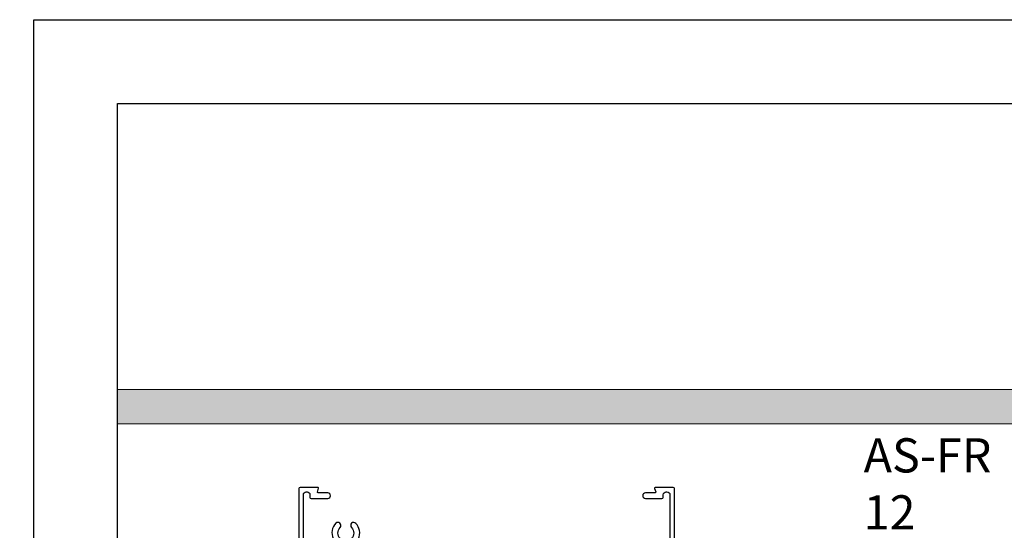
# Model space of a CAD drawing. Extents: x 38 to 12094, y -28971 to 184.
# Drawn here: x 10843 to 11016, y -14418 to -14328 of the extents above; entities that cross this region are included whole.
import ezdxf

# ---------------------------------------------------------------- set-up
doc = ezdxf.new("R2010")
doc.units = 0
doc.header["$LTSCALE"] = 2
doc.header["$MEASUREMENT"] = 0
for name, color, linetype, lineweight in [('CoBan', 7, 'CONTINUOUS', 30), ('HT-CONC-HATCH', 253, 'CONTINUOUS', 9), ('KHUNG TEN', 163, 'CONTINUOUS', 25), ('KichThuoc', 3, 'CONTINUOUS', 9)]:
    doc.layers.add(name, color=color, linetype=linetype, lineweight=lineweight)
doc.styles.get("Standard").update_dxf_attribs({"font": 'romantic.ttf', "height": 2.5})
doc.styles.add('tl1-1 a', font='txt', dxfattribs={"width": 0.8, "height": 5})

msp = doc.modelspace()

# ---------------------------------------------------------------- hatches: boundary and pattern name
at = {"layer": 'HT-CONC-HATCH', "ltscale": 2}
msp.add_hatch(color=253, dxfattribs=at).paths.add_polyline_path([(11478.60940218726, -14393.02890447899), (10860.62048124603, -14393.02890447899), (10860.62048124603, -14399.08317318889), (11478.60940218726, -14399.08317318889)])

# ---------------------------------------------------------------- linework, layer by layer
at = {"layer": 'CoBan'}
for points in [[(10893.18117640214, -14419.28403543038), (10893.18117640212, -14411.50883660261, -0.4142135623778817), (10893.69952299065, -14410.99049001409), (10893.82615174768, -14410.99049001409, -0.4142135623687663), (10894.34449833619, -14411.50883660261), (10894.3444983362, -14411.96238986757, 0.4142135623733725), (10894.53887830689, -14412.15676983826), (10897.45753575741, -14412.15676983825, 0.9999999999999997), (10897.45753575741, -14411.18486998478), (10895.7979981528, -14411.18486998478, -0.4931454260012997), (10895.67282706359, -14411.02174384539), (10895.85878647454, -14410.37609627071, 0.4931454260061311), (10895.73361538534, -14410.21297013131), (10892.59803649005, -14410.21297013131, 0.414213562373095), (10892.40365651934, -14410.40735010202), (10892.40365651934, -14422.32932163792, 0.4142135623743992)], [(10958.23367326115, -14439.17558576476), (10958.23367326116, -14410.40735010201, 0.4142135623735944), (10958.03929329046, -14410.21297013131), (10954.9037143952, -14410.21297013132, 0.4931454247566458), (10954.77854330585, -14410.3760962702, 0.00931560328492856), (10954.77987962709, -14410.3807359524), (10954.96316639614, -14411.01710416472, -0.5047799579112036), (10954.83933162773, -14411.18486998478), (10953.1797940231, -14411.18486998478, 0.9999999999999999), (10953.1797940231, -14412.15676983825), (10956.04157519951, -14412.15676983825, 0.3433601291932585), (10956.29283144431, -14411.96116615861), (10956.29283144431, -14411.50883660261, -0.414213562369989), (10956.81117803283, -14410.99049001409), (10956.93780678987, -14410.99049001409, -0.4142135623760346), (10957.45615337839, -14411.50883660261), (10957.45615337837, -14438.39806588198, -0.4142135623728799)], [(10902.84661563953, -14419.21543073484, 0.3085042173569488), (10902.37239549149, -14416.51903022168, 0.9999999999999999), (10901.63000108961, -14417.24262077949, -2.371089717406189), (10899.63481613276, -14417.24262078133, 0.9587847564905536), (10898.85080601184, -14416.49800958087, 0.301711097906435), (10898.41820157253, -14419.15063741231, -0.5447408459168643)]]:
    msp.add_lwpolyline(points, format="xyb", dxfattribs=at)
at = {"layer": 'KHUNG TEN'}
msp.add_lwpolyline([(10845.90645931886, -14328.16571123849), (11493.32342411443, -14328.16571123849), (11493.32342411443, -15231.60665756686), (10845.90645931886, -15231.60665756686)], close=True, dxfattribs=at)
msp.add_lwpolyline([(10860.62048124603, -14342.87973316567), (11478.60940218726, -14342.87973316567), (11478.60940218726, -15216.89263563969), (10860.62048124603, -15216.89263563969), (10860.62048124603, -14342.87973316567)], dxfattribs=at)
msp.add_lwpolyline([(10860.62048124603, -14342.87973316567), (11478.60940218726, -14342.87973316567), (11478.60940218726, -15216.89263563969), (10860.62048124603, -15216.89263563969), (10860.62048124603, -14342.87973316567)], dxfattribs=at)
at = {"layer": 'KichThuoc', "color": 253}
for p, q in [((11478.60940218726, -14393.02890447899), (10860.62048124603, -14393.02890447899)), ((11478.60940218726, -14399.08317318889), (10860.62048124603, -14399.08317318889))]:
    msp.add_line(p, q, dxfattribs=at)

# ---------------------------------------------------------------- texts
at = {"layer": 'KichThuoc', "insert": (10216.72422036445, -14350.53939663834), "char_height": 10, "attachment_point": 1}
msp.add_mtext_dynamic_manual_height_columns('\\pi95.18;{\\fVNI-Avo|b0|i0|c0|p2;CÖÛA ÑI MÔÛ}', width=290.1303934673051, gutter_width=12.5, heights=[0], dxfattribs=at)
at = {"layer": 'KichThuoc', "color": 95, "insert": (10991.42362704232, -14417.59887364478), "char_height": 6, "attachment_point": 7, "style": 'tl1-1 a'}
msp.add_mtext('{\\fTimes New Roman|b0|i0|c0|p18;AS-FR 12}', dxfattribs=at)

doc.saveas('drawing.dxf')
